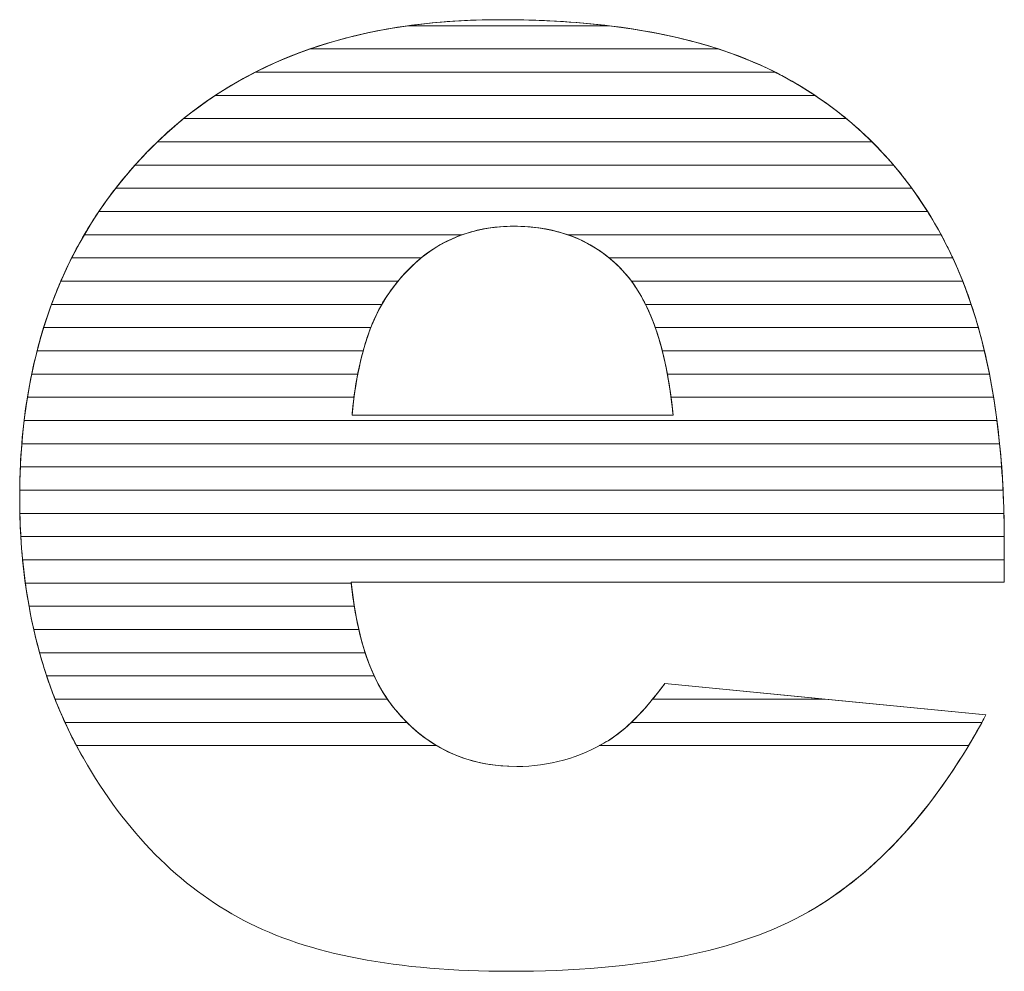
# Model space of a CAD drawing. Units: millimetres. Extents: x 2332 to 8611, y 555 to 6450.
# Drawn here: x 6826 to 6871, y 1123 to 1166 of the extents above; entities that cross this region are included whole.
import ezdxf

# ---------------------------------------------------------------- set-up
doc = ezdxf.new("R2010")
doc.units = ezdxf.units.MM
doc.layers.add('ABAVA - Шлюзы', color=7, linetype='Continuous')

# ---------------------------------------------------------------- blocks, each defined once
blk = doc.blocks.new('Minisun-4 - top')
at = {"layer": 'ABAVA - Шлюзы', "color": 253, "lineweight": 0}
for points, knots in [([(11208.211, -23510.445), (11208.211, -23510.445), (11178.304, -23510.445), (11178.304, -23510.445), (11178.304, -23510.445), (11178.567, -23513.018), (11179.218, -23514.921), (11180.244, -23516.181), (11180.244, -23516.181), (11181.683, -23517.99), (11183.572, -23518.888), (11185.888, -23518.888), (11185.888, -23518.888), (11187.352, -23518.888), (11188.753, -23518.5), (11190.067, -23517.709), (11190.067, -23517.709), (11190.88, -23517.213), (11191.744, -23516.342), (11192.669, -23515.082), (11192.669, -23515.082), (11192.669, -23515.082), (11207.372, -23516.53), (11207.372, -23516.53), (11207.372, -23516.53), (11205.12, -23520.724), (11202.417, -23523.726), (11199.239, -23525.549), (11199.239, -23525.549), (11196.06, -23527.358), (11191.506, -23528.269), (11185.562, -23528.269), (11185.562, -23528.269), (11180.407, -23528.269), (11176.352, -23527.492), (11173.387, -23525.937), (11173.387, -23525.937), (11170.434, -23524.383), (11167.981, -23521.903), (11166.041, -23518.513), (11166.041, -23518.513), (11164.102, -23515.122), (11163.126, -23511.142), (11163.126, -23506.559), (11163.126, -23506.559), (11163.126, -23500.046), (11165.078, -23494.766), (11168.969, -23490.745), (11168.969, -23490.745), (11172.873, -23486.712), (11178.254, -23484.688), (11185.124, -23484.688), (11185.124, -23484.688), (11190.693, -23484.688), (11195.097, -23485.599), (11198.313, -23487.408), (11198.313, -23487.408), (11201.541, -23489.204), (11204.006, -23491.831), (11205.683, -23495.248), (11205.683, -23495.248), (11207.372, -23498.679), (11208.211, -23503.142), (11208.211, -23508.636), (11208.211, -23508.636), (11208.211, -23508.636), (11208.211, -23510.445), (11208.211, -23510.445)], [0, 0, 0, 0, 0.058824, 0.058824, 0.058824, 0.058824, 0.117647, 0.117647, 0.117647, 0.117647, 0.176471, 0.176471, 0.176471, 0.176471, 0.235294, 0.235294, 0.235294, 0.235294, 0.294118, 0.294118, 0.294118, 0.294118, 0.352941, 0.352941, 0.352941, 0.352941, 0.411765, 0.411765, 0.411765, 0.411765, 0.470588, 0.470588, 0.470588, 0.470588, 0.529412, 0.529412, 0.529412, 0.529412, 0.588235, 0.588235, 0.588235, 0.588235, 0.647059, 0.647059, 0.647059, 0.647059, 0.705882, 0.705882, 0.705882, 0.705882, 0.764706, 0.764706, 0.764706, 0.764706, 0.823529, 0.823529, 0.823529, 0.823529, 0.882353, 0.882353, 0.882353, 0.882353, 0.941176, 0.941176, 0.941176, 0.941176, 1, 1, 1, 1]), ([(11193.045, -23502.793), (11192.745, -23499.697), (11191.969, -23497.486), (11190.718, -23496.159), (11190.718, -23496.159), (11189.453, -23494.819), (11187.802, -23494.149), (11185.749, -23494.149), (11185.749, -23494.149), (11183.372, -23494.149), (11181.482, -23495.168), (11180.056, -23497.178), (11180.056, -23497.178), (11179.155, -23498.438), (11178.579, -23500.301), (11178.342, -23502.793), (11178.342, -23502.793), (11178.342, -23502.793), (11193.045, -23502.793), (11193.045, -23502.793)], [0, 0, 0, 0, 0.2, 0.2, 0.2, 0.2, 0.4, 0.4, 0.4, 0.4, 0.6, 0.6, 0.6, 0.6, 0.8, 0.8, 0.8, 0.8, 1, 1, 1, 1])]:
    blk.add_open_spline(points, degree=3, knots=knots, dxfattribs=at)
at = {"layer": 'ABAVA - Шлюзы', "color": 41, "lineweight": 0}
for points, knots in [([(11195.124, -23486.03), (11195.124, -23486.03), (11176.408, -23486.03), (11176.408, -23486.03), (11176.408, -23486.03), (11178.983, -23485.135), (11181.89, -23484.688), (11185.124, -23484.688), (11185.124, -23484.688), (11189.035, -23484.688), (11192.37, -23485.135), (11195.124, -23486.03)], [0, 0, 0, 0, 0.333333, 0.333333, 0.333333, 0.333333, 0.666667, 0.666667, 0.666667, 0.666667, 1, 1, 1, 1]), ([(11190.118, -23484.966), (11190.118, -23484.966), (11180.905, -23484.966), (11180.905, -23484.966), (11180.905, -23484.966), (11182.243, -23484.78), (11183.65, -23484.688), (11185.124, -23484.688), (11185.124, -23484.688), (11186.909, -23484.688), (11188.573, -23484.78), (11190.118, -23484.966)], [0, 0, 0, 0, 0.333333, 0.333333, 0.333333, 0.333333, 0.666667, 0.666667, 0.666667, 0.666667, 1, 1, 1, 1]), ([(11197.724, -23487.093), (11197.724, -23487.093), (11173.909, -23487.093), (11173.909, -23487.093), (11173.909, -23487.093), (11175.986, -23486.036), (11178.316, -23485.326), (11180.905, -23484.966), (11180.905, -23484.966), (11180.905, -23484.966), (11190.118, -23484.966), (11190.118, -23484.966), (11190.118, -23484.966), (11193.104, -23485.327), (11195.643, -23486.038), (11197.724, -23487.093)], [0, 0, 0, 0, 0.25, 0.25, 0.25, 0.25, 0.5, 0.5, 0.5, 0.5, 0.75, 0.75, 0.75, 0.75, 1, 1, 1, 1]), ([(11199.542, -23488.156), (11199.542, -23488.156), (11172.081, -23488.156), (11172.081, -23488.156), (11172.081, -23488.156), (11173.403, -23487.283), (11174.844, -23486.573), (11176.408, -23486.03), (11176.408, -23486.03), (11176.408, -23486.03), (11195.124, -23486.03), (11195.124, -23486.03), (11195.124, -23486.03), (11196.291, -23486.409), (11197.356, -23486.87), (11198.313, -23487.408), (11198.313, -23487.408), (11198.737, -23487.644), (11199.145, -23487.892), (11199.542, -23488.156)], [0, 0, 0, 0, 0.2, 0.2, 0.2, 0.2, 0.4, 0.4, 0.4, 0.4, 0.6, 0.6, 0.6, 0.6, 0.8, 0.8, 0.8, 0.8, 1, 1, 1, 1]), ([(11200.977, -23489.22), (11200.977, -23489.22), (11170.629, -23489.22), (11170.629, -23489.22), (11170.629, -23489.22), (11171.641, -23488.399), (11172.733, -23487.691), (11173.909, -23487.093), (11173.909, -23487.093), (11173.909, -23487.093), (11197.724, -23487.093), (11197.724, -23487.093), (11197.724, -23487.093), (11197.924, -23487.195), (11198.121, -23487.3), (11198.313, -23487.408), (11198.313, -23487.408), (11199.269, -23487.94), (11200.155, -23488.543), (11200.977, -23489.22)], [0, 0, 0, 0, 0.2, 0.2, 0.2, 0.2, 0.4, 0.4, 0.4, 0.4, 0.6, 0.6, 0.6, 0.6, 0.8, 0.8, 0.8, 0.8, 1, 1, 1, 1]), ([(11202.154, -23490.283), (11202.154, -23490.283), (11169.428, -23490.283), (11169.428, -23490.283), (11169.428, -23490.283), (11170.251, -23489.489), (11171.135, -23488.781), (11172.081, -23488.156), (11172.081, -23488.156), (11172.081, -23488.156), (11199.542, -23488.156), (11199.542, -23488.156), (11199.542, -23488.156), (11200.487, -23488.785), (11201.358, -23489.494), (11202.154, -23490.283)], [0, 0, 0, 0, 0.25, 0.25, 0.25, 0.25, 0.5, 0.5, 0.5, 0.5, 0.75, 0.75, 0.75, 0.75, 1, 1, 1, 1]), ([(11203.139, -23491.346), (11203.139, -23491.346), (11168.407, -23491.346), (11168.407, -23491.346), (11168.407, -23491.346), (11168.589, -23491.142), (11168.778, -23490.943), (11168.969, -23490.745), (11168.969, -23490.745), (11169.496, -23490.201), (11170.049, -23489.691), (11170.629, -23489.22), (11170.629, -23489.22), (11170.629, -23489.22), (11200.977, -23489.22), (11200.977, -23489.22), (11200.977, -23489.22), (11201.758, -23489.863), (11202.48, -23490.573), (11203.139, -23491.346)], [0, 0, 0, 0, 0.2, 0.2, 0.2, 0.2, 0.4, 0.4, 0.4, 0.4, 0.6, 0.6, 0.6, 0.6, 0.8, 0.8, 0.8, 0.8, 1, 1, 1, 1]), ([(11203.976, -23492.41), (11203.976, -23492.41), (11167.521, -23492.41), (11167.521, -23492.41), (11167.521, -23492.41), (11167.969, -23491.832), (11168.453, -23491.279), (11168.969, -23490.745), (11168.969, -23490.745), (11169.12, -23490.589), (11169.273, -23490.433), (11169.428, -23490.283), (11169.428, -23490.283), (11169.428, -23490.283), (11202.154, -23490.283), (11202.154, -23490.283), (11202.154, -23490.283), (11202.813, -23490.937), (11203.421, -23491.647), (11203.976, -23492.41)], [0, 0, 0, 0, 0.2, 0.2, 0.2, 0.2, 0.4, 0.4, 0.4, 0.4, 0.6, 0.6, 0.6, 0.6, 0.8, 0.8, 0.8, 0.8, 1, 1, 1, 1]), ([(11204.695, -23493.473), (11204.695, -23493.473), (11166.751, -23493.473), (11166.751, -23493.473), (11166.751, -23493.473), (11167.251, -23492.731), (11167.803, -23492.021), (11168.407, -23491.346), (11168.407, -23491.346), (11168.407, -23491.346), (11203.139, -23491.346), (11203.139, -23491.346), (11203.139, -23491.346), (11203.703, -23492.007), (11204.222, -23492.718), (11204.695, -23493.473)], [0, 0, 0, 0, 0.25, 0.25, 0.25, 0.25, 0.5, 0.5, 0.5, 0.5, 0.75, 0.75, 0.75, 0.75, 1, 1, 1, 1]), ([(11205.315, -23494.537), (11205.315, -23494.537), (11188.226, -23494.537), (11188.226, -23494.537), (11188.226, -23494.537), (11187.476, -23494.277), (11186.653, -23494.149), (11185.749, -23494.149), (11185.749, -23494.149), (11184.898, -23494.149), (11184.107, -23494.278), (11183.38, -23494.537), (11183.38, -23494.537), (11183.38, -23494.537), (11166.082, -23494.537), (11166.082, -23494.537), (11166.082, -23494.537), (11166.514, -23493.798), (11166.994, -23493.088), (11167.521, -23492.41), (11167.521, -23492.41), (11167.521, -23492.41), (11203.976, -23492.41), (11203.976, -23492.41), (11203.976, -23492.41), (11204.462, -23493.078), (11204.91, -23493.787), (11205.315, -23494.537)], [0, 0, 0, 0, 0.142857, 0.142857, 0.142857, 0.142857, 0.285714, 0.285714, 0.285714, 0.285714, 0.428571, 0.428571, 0.428571, 0.428571, 0.571429, 0.571429, 0.571429, 0.571429, 0.714286, 0.714286, 0.714286, 0.714286, 0.857143, 0.857143, 0.857143, 0.857143, 1, 1, 1, 1]), ([(11205.851, -23495.6), (11205.851, -23495.6), (11190.12, -23495.6), (11190.12, -23495.6), (11190.12, -23495.6), (11188.946, -23494.631), (11187.495, -23494.149), (11185.749, -23494.149), (11185.749, -23494.149), (11184.105, -23494.149), (11182.692, -23494.634), (11181.506, -23495.6), (11181.506, -23495.6), (11181.506, -23495.6), (11165.505, -23495.6), (11165.505, -23495.6), (11165.505, -23495.6), (11165.877, -23494.863), (11166.291, -23494.154), (11166.751, -23493.473), (11166.751, -23493.473), (11166.751, -23493.473), (11204.695, -23493.473), (11204.695, -23493.473), (11204.695, -23493.473), (11205.049, -23494.038), (11205.38, -23494.631), (11205.683, -23495.248), (11205.683, -23495.248), (11205.74, -23495.364), (11205.796, -23495.481), (11205.851, -23495.6)], [0, 0, 0, 0, 0.125, 0.125, 0.125, 0.125, 0.25, 0.25, 0.25, 0.25, 0.375, 0.375, 0.375, 0.375, 0.5, 0.5, 0.5, 0.5, 0.625, 0.625, 0.625, 0.625, 0.75, 0.75, 0.75, 0.75, 0.875, 0.875, 0.875, 0.875, 1, 1, 1, 1]), ([(11180.446, -23496.663), (11180.446, -23496.663), (11165.008, -23496.663), (11165.008, -23496.663), (11165.008, -23496.663), (11165.326, -23495.929), (11165.684, -23495.22), (11166.082, -23494.537), (11166.082, -23494.537), (11166.082, -23494.537), (11183.38, -23494.537), (11183.38, -23494.537), (11183.38, -23494.537), (11182.256, -23494.938), (11181.28, -23495.649), (11180.446, -23496.663)], [0, 0, 0, 0, 0.25, 0.25, 0.25, 0.25, 0.5, 0.5, 0.5, 0.5, 0.75, 0.75, 0.75, 0.75, 1, 1, 1, 1]), ([(11206.306, -23496.663), (11206.306, -23496.663), (11191.139, -23496.663), (11191.139, -23496.663), (11191.139, -23496.663), (11191.004, -23496.482), (11190.866, -23496.316), (11190.718, -23496.159), (11190.718, -23496.159), (11190.01, -23495.409), (11189.178, -23494.867), (11188.226, -23494.537), (11188.226, -23494.537), (11188.226, -23494.537), (11205.315, -23494.537), (11205.315, -23494.537), (11205.315, -23494.537), (11205.44, -23494.769), (11205.565, -23495.008), (11205.683, -23495.248), (11205.683, -23495.248), (11205.906, -23495.702), (11206.112, -23496.173), (11206.306, -23496.663)], [0, 0, 0, 0, 0.166667, 0.166667, 0.166667, 0.166667, 0.333333, 0.333333, 0.333333, 0.333333, 0.5, 0.5, 0.5, 0.5, 0.666667, 0.666667, 0.666667, 0.666667, 0.833333, 0.833333, 0.833333, 0.833333, 1, 1, 1, 1]), ([(11179.703, -23497.727), (11179.703, -23497.727), (11164.584, -23497.727), (11164.584, -23497.727), (11164.584, -23497.727), (11164.854, -23496.995), (11165.16, -23496.284), (11165.505, -23495.6), (11165.505, -23495.6), (11165.505, -23495.6), (11181.506, -23495.6), (11181.506, -23495.6), (11181.506, -23495.6), (11180.978, -23496.03), (11180.496, -23496.558), (11180.056, -23497.178), (11180.056, -23497.178), (11179.933, -23497.35), (11179.814, -23497.532), (11179.703, -23497.727)], [0, 0, 0, 0, 0.2, 0.2, 0.2, 0.2, 0.4, 0.4, 0.4, 0.4, 0.6, 0.6, 0.6, 0.6, 0.8, 0.8, 0.8, 0.8, 1, 1, 1, 1]), ([(11206.695, -23497.727), (11206.695, -23497.727), (11191.783, -23497.727), (11191.783, -23497.727), (11191.783, -23497.727), (11191.478, -23497.11), (11191.124, -23496.589), (11190.718, -23496.159), (11190.718, -23496.159), (11190.529, -23495.959), (11190.327, -23495.77), (11190.12, -23495.6), (11190.12, -23495.6), (11190.12, -23495.6), (11205.851, -23495.6), (11205.851, -23495.6), (11205.851, -23495.6), (11206.163, -23496.271), (11206.445, -23496.979), (11206.695, -23497.727)], [0, 0, 0, 0, 0.2, 0.2, 0.2, 0.2, 0.4, 0.4, 0.4, 0.4, 0.6, 0.6, 0.6, 0.6, 0.8, 0.8, 0.8, 0.8, 1, 1, 1, 1]), ([(11179.201, -23498.79), (11179.201, -23498.79), (11164.222, -23498.79), (11164.222, -23498.79), (11164.222, -23498.79), (11164.449, -23498.059), (11164.71, -23497.349), (11165.008, -23496.663), (11165.008, -23496.663), (11165.008, -23496.663), (11180.446, -23496.663), (11180.446, -23496.663), (11180.446, -23496.663), (11180.312, -23496.826), (11180.183, -23496.999), (11180.056, -23497.178), (11180.056, -23497.178), (11179.728, -23497.636), (11179.442, -23498.171), (11179.201, -23498.79)], [0, 0, 0, 0, 0.2, 0.2, 0.2, 0.2, 0.4, 0.4, 0.4, 0.4, 0.6, 0.6, 0.6, 0.6, 0.8, 0.8, 0.8, 0.8, 1, 1, 1, 1]), ([(11207.023, -23498.79), (11207.023, -23498.79), (11192.23, -23498.79), (11192.23, -23498.79), (11192.23, -23498.79), (11191.936, -23497.954), (11191.57, -23497.244), (11191.139, -23496.663), (11191.139, -23496.663), (11191.139, -23496.663), (11206.306, -23496.663), (11206.306, -23496.663), (11206.306, -23496.663), (11206.572, -23497.337), (11206.813, -23498.046), (11207.023, -23498.79)], [0, 0, 0, 0, 0.25, 0.25, 0.25, 0.25, 0.5, 0.5, 0.5, 0.5, 0.75, 0.75, 0.75, 0.75, 1, 1, 1, 1]), ([(11178.851, -23499.853), (11178.851, -23499.853), (11163.922, -23499.853), (11163.922, -23499.853), (11163.922, -23499.853), (11164.109, -23499.123), (11164.33, -23498.415), (11164.584, -23497.727), (11164.584, -23497.727), (11164.584, -23497.727), (11179.703, -23497.727), (11179.703, -23497.727), (11179.703, -23497.727), (11179.36, -23498.327), (11179.076, -23499.035), (11178.851, -23499.853)], [0, 0, 0, 0, 0.25, 0.25, 0.25, 0.25, 0.5, 0.5, 0.5, 0.5, 0.75, 0.75, 0.75, 0.75, 1, 1, 1, 1]), ([(11207.299, -23499.853), (11207.299, -23499.853), (11192.55, -23499.853), (11192.55, -23499.853), (11192.55, -23499.853), (11192.345, -23499.052), (11192.088, -23498.342), (11191.783, -23497.727), (11191.783, -23497.727), (11191.783, -23497.727), (11206.695, -23497.727), (11206.695, -23497.727), (11206.695, -23497.727), (11206.921, -23498.404), (11207.123, -23499.113), (11207.299, -23499.853)], [0, 0, 0, 0, 0.25, 0.25, 0.25, 0.25, 0.5, 0.5, 0.5, 0.5, 0.75, 0.75, 0.75, 0.75, 1, 1, 1, 1]), ([(11178.604, -23500.917), (11178.604, -23500.917), (11163.674, -23500.917), (11163.674, -23500.917), (11163.674, -23500.917), (11163.825, -23500.188), (11164.008, -23499.479), (11164.222, -23498.79), (11164.222, -23498.79), (11164.222, -23498.79), (11179.201, -23498.79), (11179.201, -23498.79), (11179.201, -23498.79), (11178.957, -23499.415), (11178.758, -23500.125), (11178.604, -23500.917)], [0, 0, 0, 0, 0.25, 0.25, 0.25, 0.25, 0.5, 0.5, 0.5, 0.5, 0.75, 0.75, 0.75, 0.75, 1, 1, 1, 1]), ([(11207.53, -23500.917), (11207.53, -23500.917), (11192.784, -23500.917), (11192.784, -23500.917), (11192.784, -23500.917), (11192.638, -23500.134), (11192.454, -23499.426), (11192.23, -23498.79), (11192.23, -23498.79), (11192.23, -23498.79), (11207.023, -23498.79), (11207.023, -23498.79), (11207.023, -23498.79), (11207.215, -23499.47), (11207.385, -23500.179), (11207.53, -23500.917)], [0, 0, 0, 0, 0.25, 0.25, 0.25, 0.25, 0.5, 0.5, 0.5, 0.5, 0.75, 0.75, 0.75, 0.75, 1, 1, 1, 1]), ([(11178.433, -23501.98), (11178.433, -23501.98), (11163.479, -23501.98), (11163.479, -23501.98), (11163.479, -23501.98), (11163.597, -23501.252), (11163.745, -23500.543), (11163.922, -23499.853), (11163.922, -23499.853), (11163.922, -23499.853), (11178.851, -23499.853), (11178.851, -23499.853), (11178.851, -23499.853), (11178.675, -23500.494), (11178.536, -23501.203), (11178.433, -23501.98)], [0, 0, 0, 0, 0.25, 0.25, 0.25, 0.25, 0.5, 0.5, 0.5, 0.5, 0.75, 0.75, 0.75, 0.75, 1, 1, 1, 1]), ([(11207.721, -23501.98), (11207.721, -23501.98), (11192.951, -23501.98), (11192.951, -23501.98), (11192.951, -23501.98), (11192.85, -23501.21), (11192.716, -23500.501), (11192.55, -23499.853), (11192.55, -23499.853), (11192.55, -23499.853), (11207.299, -23499.853), (11207.299, -23499.853), (11207.299, -23499.853), (11207.461, -23500.535), (11207.602, -23501.245), (11207.721, -23501.98)], [0, 0, 0, 0, 0.25, 0.25, 0.25, 0.25, 0.5, 0.5, 0.5, 0.5, 0.75, 0.75, 0.75, 0.75, 1, 1, 1, 1]), ([(11207.874, -23503.043), (11207.874, -23503.043), (11163.328, -23503.043), (11163.328, -23503.043), (11163.328, -23503.043), (11163.415, -23502.317), (11163.53, -23501.607), (11163.674, -23500.917), (11163.674, -23500.917), (11163.674, -23500.917), (11178.604, -23500.917), (11178.604, -23500.917), (11178.604, -23500.917), (11178.492, -23501.496), (11178.406, -23502.123), (11178.342, -23502.793), (11178.342, -23502.793), (11178.342, -23502.793), (11193.045, -23502.793), (11193.045, -23502.793), (11193.045, -23502.793), (11192.981, -23502.127), (11192.892, -23501.501), (11192.784, -23500.917), (11192.784, -23500.917), (11192.784, -23500.917), (11207.53, -23500.917), (11207.53, -23500.917), (11207.53, -23500.917), (11207.665, -23501.601), (11207.779, -23502.31), (11207.874, -23503.043)], [0, 0, 0, 0, 0.125, 0.125, 0.125, 0.125, 0.25, 0.25, 0.25, 0.25, 0.375, 0.375, 0.375, 0.375, 0.5, 0.5, 0.5, 0.5, 0.625, 0.625, 0.625, 0.625, 0.75, 0.75, 0.75, 0.75, 0.875, 0.875, 0.875, 0.875, 1, 1, 1, 1])]:
    blk.add_open_spline(points, degree=3, knots=knots, dxfattribs=at)
at = {"layer": 'ABAVA - Шлюзы', "color": 53, "lineweight": 0}
for points, knots in [([(11207.996, -23504.107), (11207.996, -23504.107), (11163.222, -23504.107), (11163.222, -23504.107), (11163.222, -23504.107), (11163.281, -23503.381), (11163.366, -23502.672), (11163.479, -23501.98), (11163.479, -23501.98), (11163.479, -23501.98), (11178.433, -23501.98), (11178.433, -23501.98), (11178.433, -23501.98), (11178.398, -23502.242), (11178.368, -23502.515), (11178.342, -23502.793), (11178.342, -23502.793), (11178.342, -23502.793), (11193.045, -23502.793), (11193.045, -23502.793), (11193.045, -23502.793), (11193.018, -23502.516), (11192.985, -23502.244), (11192.951, -23501.98), (11192.951, -23501.98), (11192.951, -23501.98), (11207.721, -23501.98), (11207.721, -23501.98), (11207.721, -23501.98), (11207.831, -23502.666), (11207.923, -23503.375), (11207.996, -23504.107)], [0, 0, 0, 0, 0.125, 0.125, 0.125, 0.125, 0.25, 0.25, 0.25, 0.25, 0.375, 0.375, 0.375, 0.375, 0.5, 0.5, 0.5, 0.5, 0.625, 0.625, 0.625, 0.625, 0.75, 0.75, 0.75, 0.75, 0.875, 0.875, 0.875, 0.875, 1, 1, 1, 1]), ([(11208.089, -23505.17), (11208.089, -23505.17), (11163.155, -23505.17), (11163.155, -23505.17), (11163.155, -23505.17), (11163.187, -23504.444), (11163.245, -23503.736), (11163.328, -23503.043), (11163.328, -23503.043), (11163.328, -23503.043), (11207.874, -23503.043), (11207.874, -23503.043), (11207.874, -23503.043), (11207.962, -23503.731), (11208.036, -23504.439), (11208.089, -23505.17)], [0, 0, 0, 0, 0.25, 0.25, 0.25, 0.25, 0.5, 0.5, 0.5, 0.5, 0.75, 0.75, 0.75, 0.75, 1, 1, 1, 1]), ([(11208.152, -23506.234), (11208.152, -23506.234), (11163.126, -23506.234), (11163.126, -23506.234), (11163.126, -23506.234), (11163.133, -23505.509), (11163.166, -23504.8), (11163.222, -23504.107), (11163.222, -23504.107), (11163.222, -23504.107), (11207.996, -23504.107), (11207.996, -23504.107), (11207.996, -23504.107), (11208.065, -23504.796), (11208.117, -23505.505), (11208.152, -23506.234)], [0, 0, 0, 0, 0.25, 0.25, 0.25, 0.25, 0.5, 0.5, 0.5, 0.5, 0.75, 0.75, 0.75, 0.75, 1, 1, 1, 1]), ([(11208.191, -23507.297), (11208.191, -23507.297), (11163.133, -23507.297), (11163.133, -23507.297), (11163.133, -23507.297), (11163.127, -23507.052), (11163.126, -23506.808), (11163.126, -23506.559), (11163.126, -23506.559), (11163.126, -23506.09), (11163.135, -23505.625), (11163.155, -23505.17), (11163.155, -23505.17), (11163.155, -23505.17), (11208.089, -23505.17), (11208.089, -23505.17), (11208.089, -23505.17), (11208.139, -23505.859), (11208.172, -23506.569), (11208.191, -23507.297)], [0, 0, 0, 0, 0.2, 0.2, 0.2, 0.2, 0.4, 0.4, 0.4, 0.4, 0.6, 0.6, 0.6, 0.6, 0.8, 0.8, 0.8, 0.8, 1, 1, 1, 1])]:
    blk.add_open_spline(points, degree=3, knots=knots, dxfattribs=at)
at = {"layer": 'ABAVA - Шлюзы', "color": 40, "lineweight": 0}
for points, knots in [([(11208.209, -23508.36), (11208.209, -23508.36), (11163.177, -23508.36), (11163.177, -23508.36), (11163.177, -23508.36), (11163.142, -23507.77), (11163.126, -23507.171), (11163.126, -23506.559), (11163.126, -23506.559), (11163.126, -23506.451), (11163.125, -23506.341), (11163.126, -23506.234), (11163.126, -23506.234), (11163.126, -23506.234), (11208.152, -23506.234), (11208.152, -23506.234), (11208.152, -23506.234), (11208.186, -23506.924), (11208.205, -23507.633), (11208.209, -23508.36)], [0, 0, 0, 0, 0.2, 0.2, 0.2, 0.2, 0.4, 0.4, 0.4, 0.4, 0.6, 0.6, 0.6, 0.6, 0.8, 0.8, 0.8, 0.8, 1, 1, 1, 1]), ([(11208.211, -23509.424), (11208.211, -23509.424), (11163.258, -23509.424), (11163.258, -23509.424), (11163.258, -23509.424), (11163.191, -23508.73), (11163.149, -23508.02), (11163.133, -23507.297), (11163.133, -23507.297), (11163.133, -23507.297), (11208.191, -23507.297), (11208.191, -23507.297), (11208.191, -23507.297), (11208.202, -23507.735), (11208.211, -23508.184), (11208.211, -23508.636), (11208.211, -23508.636), (11208.211, -23508.636), (11208.211, -23509.424), (11208.211, -23509.424)], [0, 0, 0, 0, 0.2, 0.2, 0.2, 0.2, 0.4, 0.4, 0.4, 0.4, 0.6, 0.6, 0.6, 0.6, 0.8, 0.8, 0.8, 0.8, 1, 1, 1, 1]), ([(11178.308, -23510.487), (11178.308, -23510.487), (11163.383, -23510.487), (11163.383, -23510.487), (11163.383, -23510.487), (11163.288, -23509.793), (11163.219, -23509.084), (11163.177, -23508.36), (11163.177, -23508.36), (11163.177, -23508.36), (11208.209, -23508.36), (11208.209, -23508.36), (11208.209, -23508.36), (11208.21, -23508.451), (11208.211, -23508.544), (11208.211, -23508.636), (11208.211, -23508.636), (11208.211, -23508.636), (11208.211, -23510.445), (11208.211, -23510.445), (11208.211, -23510.445), (11208.211, -23510.445), (11178.304, -23510.445), (11178.304, -23510.445), (11178.304, -23510.445), (11178.305, -23510.459), (11178.307, -23510.473), (11178.308, -23510.487)], [0, 0, 0, 0, 0.142857, 0.142857, 0.142857, 0.142857, 0.285714, 0.285714, 0.285714, 0.285714, 0.428571, 0.428571, 0.428571, 0.428571, 0.571429, 0.571429, 0.571429, 0.571429, 0.714286, 0.714286, 0.714286, 0.714286, 0.857143, 0.857143, 0.857143, 0.857143, 1, 1, 1, 1]), ([(11178.446, -23511.55), (11178.446, -23511.55), (11163.552, -23511.55), (11163.552, -23511.55), (11163.552, -23511.55), (11163.427, -23510.858), (11163.328, -23510.149), (11163.258, -23509.424), (11163.258, -23509.424), (11163.258, -23509.424), (11208.211, -23509.424), (11208.211, -23509.424), (11208.211, -23509.424), (11208.211, -23509.424), (11208.211, -23510.445), (11208.211, -23510.445), (11208.211, -23510.445), (11208.211, -23510.445), (11178.304, -23510.445), (11178.304, -23510.445), (11178.304, -23510.445), (11178.343, -23510.829), (11178.389, -23511.195), (11178.446, -23511.55)], [0, 0, 0, 0, 0.166667, 0.166667, 0.166667, 0.166667, 0.333333, 0.333333, 0.333333, 0.333333, 0.5, 0.5, 0.5, 0.5, 0.666667, 0.666667, 0.666667, 0.666667, 0.833333, 0.833333, 0.833333, 0.833333, 1, 1, 1, 1]), ([(11178.651, -23512.614), (11178.651, -23512.614), (11163.768, -23512.614), (11163.768, -23512.614), (11163.768, -23512.614), (11163.611, -23511.923), (11163.482, -23511.213), (11163.383, -23510.487), (11163.383, -23510.487), (11163.383, -23510.487), (11178.308, -23510.487), (11178.308, -23510.487), (11178.308, -23510.487), (11178.388, -23511.256), (11178.502, -23511.964), (11178.651, -23512.614)], [0, 0, 0, 0, 0.25, 0.25, 0.25, 0.25, 0.5, 0.5, 0.5, 0.5, 0.75, 0.75, 0.75, 0.75, 1, 1, 1, 1]), ([(11178.944, -23513.677), (11178.944, -23513.677), (11164.036, -23513.677), (11164.036, -23513.677), (11164.036, -23513.677), (11163.844, -23512.987), (11163.683, -23512.277), (11163.552, -23511.55), (11163.552, -23511.55), (11163.552, -23511.55), (11178.446, -23511.55), (11178.446, -23511.55), (11178.446, -23511.55), (11178.57, -23512.33), (11178.736, -23513.039), (11178.944, -23513.677)], [0, 0, 0, 0, 0.25, 0.25, 0.25, 0.25, 0.5, 0.5, 0.5, 0.5, 0.75, 0.75, 0.75, 0.75, 1, 1, 1, 1]), ([(11179.358, -23514.74), (11179.358, -23514.74), (11164.359, -23514.74), (11164.359, -23514.74), (11164.359, -23514.74), (11164.13, -23514.051), (11163.934, -23513.342), (11163.768, -23512.614), (11163.768, -23512.614), (11163.768, -23512.614), (11178.651, -23512.614), (11178.651, -23512.614), (11178.651, -23512.614), (11178.834, -23513.411), (11179.07, -23514.12), (11179.358, -23514.74)], [0, 0, 0, 0, 0.25, 0.25, 0.25, 0.25, 0.5, 0.5, 0.5, 0.5, 0.75, 0.75, 0.75, 0.75, 1, 1, 1, 1]), ([(11179.96, -23515.804), (11179.96, -23515.804), (11164.745, -23515.804), (11164.745, -23515.804), (11164.745, -23515.804), (11164.475, -23515.116), (11164.238, -23514.406), (11164.036, -23513.677), (11164.036, -23513.677), (11164.036, -23513.677), (11178.944, -23513.677), (11178.944, -23513.677), (11178.944, -23513.677), (11179.213, -23514.505), (11179.552, -23515.214), (11179.96, -23515.804)], [0, 0, 0, 0, 0.25, 0.25, 0.25, 0.25, 0.5, 0.5, 0.5, 0.5, 0.75, 0.75, 0.75, 0.75, 1, 1, 1, 1]), ([(11180.855, -23516.867), (11180.855, -23516.867), (11165.194, -23516.867), (11165.194, -23516.867), (11165.194, -23516.867), (11164.88, -23516.18), (11164.601, -23515.47), (11164.359, -23514.74), (11164.359, -23514.74), (11164.359, -23514.74), (11179.358, -23514.74), (11179.358, -23514.74), (11179.358, -23514.74), (11179.612, -23515.288), (11179.91, -23515.77), (11180.244, -23516.181), (11180.244, -23516.181), (11180.44, -23516.428), (11180.643, -23516.654), (11180.855, -23516.867)], [0, 0, 0, 0, 0.2, 0.2, 0.2, 0.2, 0.4, 0.4, 0.4, 0.4, 0.6, 0.6, 0.6, 0.6, 0.8, 0.8, 0.8, 0.8, 1, 1, 1, 1]), ([(11207.186, -23516.867), (11207.186, -23516.867), (11191.13, -23516.867), (11191.13, -23516.867), (11191.13, -23516.867), (11191.623, -23516.397), (11192.138, -23515.806), (11192.669, -23515.082), (11192.669, -23515.082), (11192.669, -23515.082), (11207.372, -23516.53), (11207.372, -23516.53), (11207.372, -23516.53), (11207.311, -23516.644), (11207.247, -23516.755), (11207.186, -23516.867)], [0, 0, 0, 0, 0.25, 0.25, 0.25, 0.25, 0.5, 0.5, 0.5, 0.5, 0.75, 0.75, 0.75, 0.75, 1, 1, 1, 1]), ([(11200, -23515.804), (11200, -23515.804), (11192.107, -23515.804), (11192.107, -23515.804), (11192.107, -23515.804), (11192.291, -23515.578), (11192.48, -23515.34), (11192.669, -23515.082), (11192.669, -23515.082), (11192.669, -23515.082), (11200, -23515.804), (11200, -23515.804)], [0, 0, 0, 0, 0.333333, 0.333333, 0.333333, 0.333333, 0.666667, 0.666667, 0.666667, 0.666667, 1, 1, 1, 1]), ([(11182.213, -23517.931), (11182.213, -23517.931), (11165.72, -23517.931), (11165.72, -23517.931), (11165.72, -23517.931), (11165.357, -23517.245), (11165.032, -23516.536), (11164.745, -23515.804), (11164.745, -23515.804), (11164.745, -23515.804), (11179.96, -23515.804), (11179.96, -23515.804), (11179.96, -23515.804), (11180.05, -23515.935), (11180.147, -23516.062), (11180.244, -23516.181), (11180.244, -23516.181), (11180.828, -23516.915), (11181.482, -23517.496), (11182.213, -23517.931)], [0, 0, 0, 0, 0.2, 0.2, 0.2, 0.2, 0.4, 0.4, 0.4, 0.4, 0.6, 0.6, 0.6, 0.6, 0.8, 0.8, 0.8, 0.8, 1, 1, 1, 1]), ([(11206.573, -23517.931), (11206.573, -23517.931), (11189.667, -23517.931), (11189.667, -23517.931), (11189.667, -23517.931), (11189.8, -23517.86), (11189.936, -23517.788), (11190.067, -23517.709), (11190.067, -23517.709), (11190.714, -23517.314), (11191.391, -23516.68), (11192.107, -23515.804), (11192.107, -23515.804), (11192.107, -23515.804), (11200, -23515.804), (11200, -23515.804), (11200, -23515.804), (11200, -23515.804), (11207.372, -23516.53), (11207.372, -23516.53), (11207.372, -23516.53), (11207.112, -23517.014), (11206.845, -23517.479), (11206.573, -23517.931)], [0, 0, 0, 0, 0.166667, 0.166667, 0.166667, 0.166667, 0.333333, 0.333333, 0.333333, 0.333333, 0.5, 0.5, 0.5, 0.5, 0.666667, 0.666667, 0.666667, 0.666667, 0.833333, 0.833333, 0.833333, 0.833333, 1, 1, 1, 1]), ([(11165.194, -23516.867), (11165.194, -23516.867), (11180.855, -23516.867), (11180.855, -23516.867), (11180.855, -23516.867), (11182.204, -23518.215), (11183.888, -23518.888), (11185.888, -23518.888), (11185.888, -23518.888), (11187.352, -23518.888), (11188.753, -23518.5), (11190.067, -23517.709), (11190.067, -23517.709), (11190.413, -23517.498), (11190.764, -23517.215), (11191.13, -23516.867), (11191.13, -23516.867), (11191.13, -23516.867), (11207.186, -23516.867), (11207.186, -23516.867), (11207.186, -23516.867), (11204.971, -23520.884), (11202.331, -23523.775), (11199.239, -23525.549), (11199.239, -23525.549), (11196.06, -23527.358), (11191.506, -23528.269), (11185.562, -23528.269), (11185.562, -23528.269), (11180.407, -23528.269), (11176.352, -23527.492), (11173.387, -23525.937), (11173.387, -23525.937), (11170.434, -23524.383), (11167.981, -23521.903), (11166.041, -23518.513), (11166.041, -23518.513), (11165.736, -23517.98), (11165.451, -23517.43), (11165.194, -23516.867)], [0, 0, 0, 0, 0.1, 0.1, 0.1, 0.1, 0.2, 0.2, 0.2, 0.2, 0.3, 0.3, 0.3, 0.3, 0.4, 0.4, 0.4, 0.4, 0.5, 0.5, 0.5, 0.5, 0.6, 0.6, 0.6, 0.6, 0.7, 0.7, 0.7, 0.7, 0.8, 0.8, 0.8, 0.8, 0.9, 0.9, 0.9, 0.9, 1, 1, 1, 1])]:
    blk.add_open_spline(points, degree=3, knots=knots, dxfattribs=at)

msp = doc.modelspace()

# ---------------------------------------------------------------- block references
msp.add_blockref('Minisun-4 - top', (-4337.584, 24651.089))

doc.saveas('drawing.dxf')
